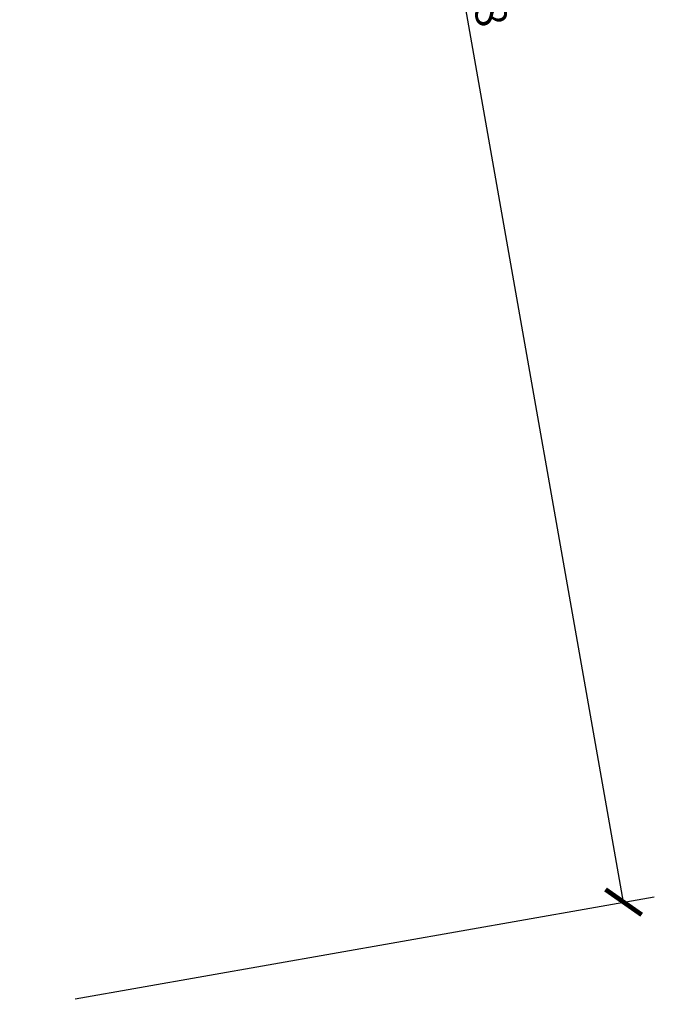
# Model space of a CAD drawing. Units: inches. Extents: x -108 to 141, y -379 to 14.
# Drawn here: x 80 to 141, y -201 to -106 of the extents above; entities that cross this region are included whole.
import ezdxf

# ---------------------------------------------------------------- set-up
doc = ezdxf.new("R2010")
doc.units = ezdxf.units.IN
doc.header["$MEASUREMENT"] = 0
doc.layers.get('Defpoints').update_dxf_attribs({"color": 251})
doc.styles.add('Text_Std', font='arial.ttf')
doc.dimstyles.new('Dim_Std', dxfattribs={"dimscale": 1.5, "dimtxt": 2, "dimasz": 2, "dimexe": 2, "dimexo": 2, "dimgap": 0.5, "dimtad": 1, "dimdec": 0, "dimzin": 0, "dimdsep": 46, "dimtxsty": 'Text_Std', "dimblk": 'ARCHTICK', "dimcen": 0.09, "dimclrd": 256, "dimclre": 256, "dimclrt": 256, "dimadec": 0, "dimazin": 0, "dimtfac": 1, "dimtdec": 0, "dimtmove": 1, "dimatfit": 3, "dimldrblk": 'CLOSEDBLANK', "dimfxl": 1, "dimtolj": 1, "dimtzin": 0, "dimlwd": -1, "dimlwe": -1, "dimarcsym": 1})

# ---------------------------------------------------------------- blocks, each defined once
blk = doc.blocks.new('_ArchTick')
at = {"color": 0, "linetype": 'ByBlock', "const_width": 0.15}
blk.add_lwpolyline([(-0.5, -0.5), (0.5, 0.5)], dxfattribs=at)
blk = doc.blocks.new('*D12')
at = {"transparency": 16777216}
for p, q in [((54.902, -26.253), (110.581, -16.427)), ((138.4, -191.326), (107.627, -16.949)), ((85.675, -200.63), (141.354, -190.804))]:
    blk.add_line(p, q, dxfattribs=at)
at = {"layer": 'Defpoints', "color": 0, "transparency": 16777216}
for p in [(107.627, -16.949), (51.948, -26.774), (82.72, -201.152)]:
    blk.add_point(p, dxfattribs=at)
at = {"transparency": 16777216, "xscale": 3, "yscale": 3, "zscale": 3}
for p, rotation in [((107.627, -16.949), 100.0079798014413), ((138.4, -191.326), 280.0079798014413)]:
    blk.add_blockref('_ArchTick', p, dxfattribs=dict(at, rotation=rotation))
at = {"transparency": 16777216, "insert": (125.26, -103.741), "char_height": 3, "attachment_point": 5, "rotation": 280.00798, "style": 'Text_Std'}
blk.add_mtext('\\A1;178', dxfattribs=at)
blk = doc.blocks.new('_ClosedBlank')
at = {"color": 0, "linetype": 'ByBlock', "lineweight": -2}
for p, q in [((-1, 0.167), (0, 0)), ((-1, 0.167), (-1, -0.167)), ((0, 0), (-1, -0.167))]:
    blk.add_line(p, q, dxfattribs=at)

msp = doc.modelspace()

# ---------------------------------------------------------------- dimensions: what is measured, and where the dimension line sits
dim = msp.add_aligned_dim(p1=(82.72, -201.152), p2=(51.948, -26.774), distance=-56.539, text='178', dimstyle='Dim_Std')
dim.commit()
dim.dimension.update_dxf_attribs({"geometry": '*D12', "text_midpoint": (125.26, -103.741)})

doc.saveas('drawing.dxf')
